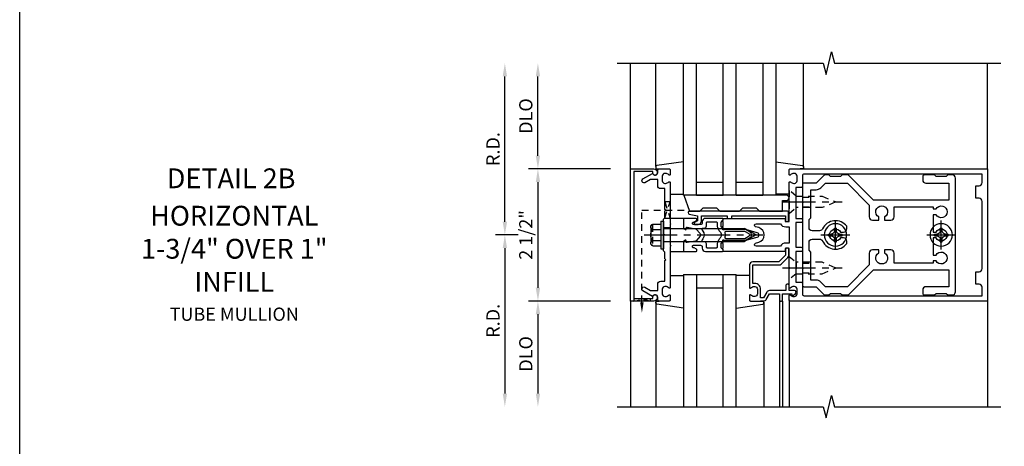
# Model space of a CAD drawing. Extents: x 0 to 136, y 0 to 88.
# Drawn here: x 0 to 19, y 35 to 43 of the extents above; entities that cross this region are included whole.
import ezdxf
from ezdxf.enums import TextEntityAlignment as Align

# ---------------------------------------------------------------- set-up
doc = ezdxf.new("R2010")
doc.units = 0
doc.header["$LTSCALE"] = 0.5
doc.header["$MEASUREMENT"] = 0
doc.linetypes.add('CENTER', pattern=[2, 1.25, -0.25, 0.25, -0.25])
doc.linetypes.add('HIDDEN', pattern=[0.375, 0.25, -0.125])
doc.layers.get('0').update_dxf_attribs({"color": 4, "linetype": 'CONTINUOUS'})
for name, color, linetype in [('CENTER', 1, 'CENTER'), ('DIME', 2, 'CONTINUOUS'), ('FORMAT', 7, 'CONTINUOUS'), ('HIDDEN', 3, 'HIDDEN'), ('TEXT', 3, 'CONTINUOUS')]:
    doc.layers.add(name, color=color, linetype=linetype)
doc.styles.get("Standard").update_dxf_attribs({"font": 'arial.ttf'})
doc.dimstyles.new('EXT_ON-OFF', dxfattribs={"dimscale": 2, "dimtxt": 0.125, "dimasz": 0.125, "dimexe": 0.09, "dimexo": 0.1875, "dimgap": 0.05, "dimtad": 3, "dimdec": 5, "dimzin": 3, "dimdsep": 46, "dimlunit": 5, "dimtxsty": 'Standard', "dimcen": 0, "dimse2": 1, "dimadec": 0, "dimazin": 0, "dimtfac": 1, "dimtdec": 4, "dimtofl": 0, "dimtmove": 0, "dimatfit": 0, "dimfxl": 1, "dimfrac": 2, "dimtolj": 1, "dimtzin": 3, "dimarcsym": 0})

# ---------------------------------------------------------------- blocks, each defined once
blk = doc.blocks.new('B162005')
blk.add_lwpolyline([(-0.469, -0.335), (-0.454, -0.35), (-0.325, -0.35), (-0.3, -0.375), (-0.015, -0.375), (0, -0.36), (0.015, -0.375), (0.3, -0.375), (0.325, -0.35), (0.454, -0.35), (0.469, -0.335), (0.484, -0.35), (0.876, -0.35), (0.876, -0.426, 0.414214), (0.936, -0.486), (1.05, -0.486), (1.05, -0.621), (0.989, -0.726, 1), (1.059, -0.766), (1.164, -0.583, -0.84909), (1.18, -0.486), (1.22, -0.486, 0.414214), (1.25, -0.456), (1.25, -0.27, 0.414214), (1.23, -0.25), (1.148, -0.25, 0.669376), (1.137, -0.276, -0.199773), (1.164, -0.339), (1.164, -0.35, -0.414214), (1.114, -0.4), (1.026, -0.4, -0.414214), (0.976, -0.35), (0.976, -0.339, -0.199773), (1.003, -0.276, 0.669376), (0.992, -0.25), (0.225, -0.25), (0.21, -0.235), (0.195, -0.25), (-0.195, -0.25), (-0.21, -0.235), (-0.225, -0.25), (-0.992, -0.25, 0.669376), (-1.003, -0.276, -0.199773), (-0.976, -0.339), (-0.976, -0.35, -0.414214), (-1.026, -0.4), (-1.114, -0.4, -0.414214), (-1.164, -0.35), (-1.164, -0.339, -0.199773), (-1.137, -0.276, 0.669376), (-1.148, -0.25), (-1.23, -0.25, 0.414214), (-1.25, -0.27), (-1.25, -0.456, 0.414214), (-1.22, -0.486), (-1.18, -0.486, -0.84909), (-1.164, -0.583), (-1.059, -0.766, 1), (-0.989, -0.726), (-1.05, -0.621), (-1.05, -0.486), (-0.936, -0.486, 0.414214), (-0.876, -0.426), (-0.876, -0.35), (-0.484, -0.35)], format="xyb", close=True)
blk = doc.blocks.new('B162335')
at = {"layer": 'HIDDEN'}
for p, q in [((-0.133, -0.25), (-0.133, -0.375)), ((0.133, -0.25), (0.133, -0.375))]:
    blk.add_line(p, q, dxfattribs=at)
blk.add_blockref('B162005', (0, 0))
blk = doc.blocks.new('*D71')
at = {"layer": 'DIME', "color": 0, "lineweight": -2, "transparency": 16777216}
for p, q in [((11.173, 40.44), (9.618, 40.44)), ((9.798, 40.19), (9.798, 38.19))]:
    blk.add_line(p, q, dxfattribs=at)
at = {"layer": 'DIME', "color": 0, "transparency": 16777216}
for points in [[(9.757, 40.19), (9.84, 40.19), (9.798, 40.44)], [(9.757, 38.19), (9.84, 38.19), (9.798, 37.94)]]:
    blk.add_solid(points, dxfattribs=at)
at = {"layer": 'DIME', "color": 0, "transparency": 16777216, "insert": (9.569, 39.19), "char_height": 0.25, "attachment_point": 5, "rotation": 90}
blk.add_mtext('\\A1;2 1/2"', dxfattribs=at)
blk = doc.blocks.new('*D72')
at = {"layer": 'DIME', "color": 0, "lineweight": -2, "transparency": 16777216}
for p, q in [((11.173, 37.94), (9.618, 37.94)), ((9.798, 37.69), (9.798, 36.19))]:
    blk.add_line(p, q, dxfattribs=at)
at = {"layer": 'DIME', "color": 0, "transparency": 16777216}
for points in [[(9.757, 37.69), (9.84, 37.69), (9.798, 37.94)], [(9.757, 36.19), (9.84, 36.19), (9.798, 35.94)]]:
    blk.add_solid(points, dxfattribs=at)
at = {"layer": 'DIME', "color": 0, "transparency": 16777216, "insert": (9.569, 36.94), "char_height": 0.25, "attachment_point": 5, "rotation": 90}
blk.add_mtext('\\A1;DLO', dxfattribs=at)
blk = doc.blocks.new('*D73')
at = {"layer": 'DIME', "color": 0, "lineweight": -2, "transparency": 16777216}
for p, q in [((9.798, 40.69), (9.798, 42.19)), ((11.173, 40.44), (9.618, 40.44))]:
    blk.add_line(p, q, dxfattribs=at)
at = {"layer": 'DIME', "color": 0, "transparency": 16777216}
for points in [[(9.757, 42.19), (9.84, 42.19), (9.798, 42.44)], [(9.757, 40.69), (9.84, 40.69), (9.798, 40.44)]]:
    blk.add_solid(points, dxfattribs=at)
at = {"layer": 'DIME', "color": 0, "transparency": 16777216, "insert": (9.569, 41.44), "char_height": 0.25, "attachment_point": 5, "rotation": 90}
blk.add_mtext('\\A1;DLO', dxfattribs=at)
blk = doc.blocks.new('*D74')
at = {"layer": 'DIME', "color": 0, "lineweight": -2, "transparency": 16777216}
for p, q in [((9.423, 39.19), (8.993, 39.19)), ((9.173, 38.94), (9.173, 36.19))]:
    blk.add_line(p, q, dxfattribs=at)
at = {"layer": 'DIME', "color": 0, "transparency": 16777216}
for points in [[(9.132, 38.94), (9.215, 38.94), (9.173, 39.19)], [(9.132, 36.19), (9.215, 36.19), (9.173, 35.94)]]:
    blk.add_solid(points, dxfattribs=at)
at = {"layer": 'DIME', "color": 0, "transparency": 16777216, "insert": (8.948, 37.565), "char_height": 0.25, "attachment_point": 5, "rotation": 90}
blk.add_mtext('\\A1;R.D.', dxfattribs=at)
blk = doc.blocks.new('*D75')
at = {"layer": 'DIME', "color": 0, "lineweight": -2, "transparency": 16777216}
for p, q in [((9.173, 39.44), (9.173, 42.19)), ((9.423, 39.19), (8.993, 39.19))]:
    blk.add_line(p, q, dxfattribs=at)
at = {"layer": 'DIME', "color": 0, "transparency": 16777216}
for points in [[(9.132, 42.19), (9.215, 42.19), (9.173, 42.44)], [(9.132, 39.44), (9.215, 39.44), (9.173, 39.19)]]:
    blk.add_solid(points, dxfattribs=at)
at = {"layer": 'DIME', "color": 0, "transparency": 16777216, "insert": (8.948, 40.815), "char_height": 0.25, "attachment_point": 5, "rotation": 90}
blk.add_mtext('\\A1;R.D.', dxfattribs=at)
blk = doc.blocks.new('B162006')
blk.add_lwpolyline([(-1.2, -0.94), (1.2, -0.94), (1.2, -0.576), (1.17, -0.576, -1), (1.17, -0.496), (1.19, -0.496, -0.414214), (1.25, -0.556), (1.25, -1), (-1.25, -1), (-1.25, -0.556, -0.414214), (-1.19, -0.496), (-1.17, -0.496, -1), (-1.17, -0.576), (-1.2, -0.576)], format="xyb", close=True)
blk = doc.blocks.new('B162310-M')
for p, q in [((-0.313, -0.25), (-0.313, 0)), ((0.313, 0), (0.313, -0.25))]:
    blk.add_line(p, q)
blk = doc.blocks.new('B027850-M')
blk.add_line((-0.3, 0.15), (-0.3, 0.4))
blk.add_lwpolyline([(0.314, 0.4), (0.242, -0.103, -0.373552), (0.223, -0.12), (0.2, -0.12, -0.414214), (0.18, -0.1), (0.18, -0.056)], format="xyb")
blk = doc.blocks.new('B128405')
blk.add_lwpolyline([(0.132, -0.108), (0, -0.219), (0, 0.219), (0.132, 0.108)])
blk.add_lwpolyline([(0.872, -0.005, 0.668179), (0.872, 0.005), (0.622, 0.108), (0.132, 0.108), (0.132, -0.108), (0.622, -0.108)], format="xyb", close=True)
at = {"layer": 'CENTER'}
blk.add_line((-0.125, 0), (1, 0), dxfattribs=at)
blk = doc.blocks.new('B128394-H')
for p, q in [((-0.13, 0.017), (-0.082, 0.017)), ((-0.13, 0.017), (-0.13, -0.017)), ((-0.017, 0.13), (-0.017, 0.082)), ((-0.017, 0.13), (0.017, 0.13)), ((0.017, 0.13), (0.017, 0.082)), ((0.082, 0.017), (0.13, 0.017)), ((0.13, 0.017), (0.13, -0.017)), ((-0.13, -0.017), (-0.082, -0.017)), ((-0.017, -0.082), (-0.017, -0.13)), ((-0.017, -0.13), (0.017, -0.13)), ((0.017, -0.082), (0.017, -0.13)), ((0.082, -0.017), (0.13, -0.017))]:
    blk.add_line(p, q)
blk.add_circle((0, 0), 0.212)
for centre, start, end in [((-0.082, 0.082), 270, 0), ((0.082, 0.082), 180, 270), ((-0.082, -0.082), 0, 89.9999), ((0.082, -0.082), 90, 180)]:
    blk.add_arc(centre, 0.0647, start, end)
at = {"layer": 'CENTER'}
for p, q in [((0, 0.275), (0, -0.275)), ((-0.275, 0), (0.275, 0))]:
    blk.add_line(p, q, dxfattribs=at)
blk = doc.blocks.new('B162377')
at = {"color": 4}
for points in [[(1.135, 2.25), (1.105, 2.22), (1.105, 2.03), (1.135, 2), (1.135, 1.927, -0.198912), (1.126, 1.906), (0.98, 1.76), (0.98, 1.53, -0.414214), (0.95, 1.5), (0.64, 1.5), (0.625, 1.515), (0.61, 1.5), (-0.61, 1.5), (-0.625, 1.515), (-0.64, 1.5), (-0.95, 1.5, -0.414214), (-0.98, 1.53), (-0.98, 1.76), (-1.126, 1.906, -0.198912), (-1.135, 1.927), (-1.135, 2), (-1.105, 2.03), (-1.105, 2.22), (-1.135, 2.25), (-1.135, 2.359, -0.198912), (-1.126, 2.381), (-0.66, 2.847), (-0.66, 4.27), (-0.98, 4.27), (-0.98, 3.835, -0.414214), (-1.04, 3.775), (-1.105, 3.775, -0.414214), (-1.135, 3.805), (-1.135, 4), (-1.105, 4.03), (-1.105, 4.22), (-1.135, 4.25), (-1.135, 4.335, -0.414214), (-1.075, 4.395), (1.075, 4.395, -0.414214), (1.135, 4.335), (1.135, 4.25), (1.105, 4.22), (1.105, 4.03), (1.135, 4), (1.135, 3.805, -0.414214), (1.105, 3.775), (1.04, 3.775, -0.414214), (0.98, 3.835), (0.98, 4.27), (0.66, 4.27), (0.66, 2.847), (1.126, 2.381, -0.198912), (1.135, 2.359)], [(-0.892, 1.848, -0.198912), (-0.855, 1.76), (-0.855, 1.66), (-0.325, 1.66), (-0.29, 1.625), (-0.14, 1.625, 0.414214), (-0.08, 1.685), (-0.08, 1.826, 0.290987), (-0.115, 1.881, -0.563903), (-0.163, 2.34), (-0.115, 2.34, -0.414214), (-0.055, 2.28), (-0.055, 2.223, 3.810279), (0.055, 2.223), (0.055, 2.28, -0.414214), (0.115, 2.34), (0.163, 2.34, -0.563903), (0.115, 1.881, 0.290987), (0.08, 1.826), (0.08, 1.685, 0.414214), (0.14, 1.625), (0.29, 1.625), (0.325, 1.66), (0.855, 1.66), (0.855, 1.76, -0.198912), (0.892, 1.848), (0.98, 1.937), (0.98, 2.35), (0.565, 2.765), (0.342, 2.765, -0.414214), (0.282, 2.825), (0.282, 2.945), (0.34, 2.945, 3.810279), (0.34, 3.055), (0.282, 3.055), (0.282, 3.175, -0.414214), (0.342, 3.235), (0.535, 3.235), (0.535, 3.97), (0.493, 3.97), (0.493, 4.027, 3.810279), (0.383, 4.027), (0.383, 3.97), (0.055, 3.97), (0.055, 4.027, 3.810279), (-0.055, 4.027), (-0.055, 3.97), (-0.382, 3.97), (-0.382, 4.027, 3.810279), (-0.492, 4.027), (-0.492, 3.97), (-0.535, 3.97), (-0.535, 3.235), (-0.342, 3.235, -0.414214), (-0.282, 3.175), (-0.282, 3.055), (-0.34, 3.055, 3.810279), (-0.34, 2.945), (-0.282, 2.945), (-0.282, 2.825, -0.414214), (-0.342, 2.765), (-0.565, 2.765), (-0.98, 2.35), (-0.98, 1.937)]]:
    blk.add_lwpolyline(points, format="xyb", close=True, dxfattribs=at)
at = {"layer": 'HIDDEN'}
for p, q in [((-0.716, 1.5), (-0.716, 1.66)), ((-0.534, 1.5), (-0.534, 1.66)), ((0.534, 1.5), (0.534, 1.66)), ((0.716, 1.5), (0.716, 1.66))]:
    blk.add_line(p, q, dxfattribs=at)
blk = doc.blocks.new('B171300M')
for points in [[(0.747, 0.277), (0.721, 0.251, 0.198912), (0.715, 0.237), (0.715, 0.163, 0.198912), (0.721, 0.149), (0.741, 0.129, -0.198912), (0.744, 0.121), (0.744, 0.106, 0.453546), (0.757, 0.094, -0.007471), (0.804, 0.1), (1.174, 0.1), (1.261, 0.05, -0.57735), (1.261, -0.05), (1.174, -0.1), (0.804, -0.1, -0.007471), (0.757, -0.094, 0.453546), (0.744, -0.106), (0.744, -0.121, -0.198912), (0.741, -0.129), (0.721, -0.149, 0.198912), (0.715, -0.163), (0.715, -0.237, 0.198912), (0.721, -0.251), (0.747, -0.277, -0.198912), (0.75, -0.285), (0.75, -0.301, -0.414214), (0.738, -0.313), (0.42, -0.313, -0.414214), (0.357, -0.25), (0.357, -0.226, 0.414214), (0.326, -0.195), (0.19, -0.195, 0.414214), (0.17, -0.215), (0.17, -0.223, 0.414214), (0.19, -0.243), (0.193, -0.243, -0.131652), (0.203, -0.246), (0.247, -0.271, -0.267949), (0.257, -0.288), (0.257, -0.293, -0.414214), (0.237, -0.313), (0.012, -0.313, -0.414214), (0, -0.301), (0, -0.133, -0.267949), (0.01, -0.116), (0.038, -0.1, -0.57735), (0.05, -0.106), (0.05, -0.127, 0.466308), (0.073, -0.146), (0.232, -0.118, 0.176327), (0.243, -0.112), (0.316, -0.025, 0.36397), (0.316, 0.025), (0.243, 0.112, 0.176327), (0.232, 0.118), (0.073, 0.146, 0.466308), (0.05, 0.127), (0.05, 0.106, -0.57735), (0.038, 0.1), (0.01, 0.116, -0.267949), (0, 0.133), (0, 0.301, -0.414214), (0.012, 0.313), (0.237, 0.313, -0.414214), (0.257, 0.293), (0.257, 0.288, -0.267949), (0.247, 0.271), (0.203, 0.246, -0.131652), (0.193, 0.243), (0.19, 0.243, 0.414214), (0.17, 0.223), (0.17, 0.215, 0.414214), (0.19, 0.195), (0.326, 0.195, 0.414214), (0.357, 0.226), (0.357, 0.25, -0.414214), (0.42, 0.313), (0.738, 0.313, -0.414214), (0.75, 0.301), (0.75, 0.285, -0.198912)], [(0.388, 0.124, 0.414214), (0.428, 0.164), (0.428, 0.222, -0.414214), (0.448, 0.242), (0.624, 0.242, -0.414214), (0.644, 0.222), (0.644, 0.173, 0.109518), (0.652, 0.14), (0.679, 0.08, 0.092094), (0.696, 0.057, -0.424958), (0.696, -0.057, 0.092094), (0.679, -0.08), (0.652, -0.14, 0.109518), (0.644, -0.173), (0.644, -0.222, -0.414214), (0.624, -0.242), (0.448, -0.242, -0.414214), (0.428, -0.222), (0.428, -0.164, 0.414214), (0.388, -0.124), (0.367, -0.124, -0.63707), (0.352, -0.092), (0.37, -0.071, 0.36397), (0.37, 0.071), (0.352, 0.092, -0.63707), (0.367, 0.124)], [(1.243, -0.019), (1.163, -0.065), (0.806, -0.065, -0.001063), (0.799, -0.064, -0.506849), (0.783, -0.036, 0.103752), (0.791, 0, 0.103752), (0.783, 0.036, -0.506849), (0.799, 0.064, -0.001063), (0.806, 0.065), (1.163, 0.065), (1.243, 0.019, -0.57735)]]:
    blk.add_lwpolyline(points, format="xyb", close=True)
blk = doc.blocks.new('B128960')
for p, q in [((-0.205, 0.206), (-0.05, 0.206)), ((-0.05, -0.26), (-0.05, 0.26)), ((-0.05, 0.26), (0, 0.26)), ((0, -0.26), (0, 0.26)), ((-0.24, -0.153), (-0.24, 0.156)), ((-0.205, 0.105), (-0.05, 0.105)), ((0, 0.125), (1.533, 0.125)), ((1.75, 0), (1.533, 0.125)), ((1.75, 0), (1.533, -0.125)), ((-0.205, -0.101), (-0.05, -0.101)), ((0, -0.125), (1.533, -0.125)), ((-0.205, -0.203), (-0.05, -0.203)), ((-0.05, -0.26), (0, -0.26))]:
    blk.add_line(p, q)
for centre, radius, start, end in [((-0.186, 0.155), 0.0543, 110.9107, 249.0893), ((-0.071, 0.002), 0.169, 142.5556, 217.4444), ((-0.186, -0.152), 0.0543, 110.9107, 249.0893)]:
    blk.add_arc(centre, radius, start, end)
at = {"layer": 'CENTER'}
blk.add_line((-0.365, 0), (1.875, 0), dxfattribs=at)
at = {"layer": 'HIDDEN'}
for p, q in [((-0.228, 0.19), (-0.209, 0.19)), ((-0.209, -0.187), (-0.209, 0.19)), ((-0.228, -0.187), (-0.209, -0.187))]:
    blk.add_line(p, q, dxfattribs=at)
blk = doc.blocks.new('B162001')
for points in [[(-1.23, 1.25), (-1.148, 1.25, 0.669376), (-1.137, 1.276, -0.199773), (-1.164, 1.339), (-1.164, 1.35, -0.414214), (-1.114, 1.4), (-1.026, 1.4, -0.414214), (-0.976, 1.35), (-0.976, 1.339, -0.199773), (-1.003, 1.276, 0.669376), (-0.992, 1.25), (-0.64, 1.25), (-0.625, 1.265), (-0.61, 1.25), (-0.263, 1.25, -0.414214), (-0.253, 1.24), (-0.253, 1.184, -0.414214), (-0.263, 1.174), (-0.303, 1.174, 0.414214), (-0.313, 1.164), (-0.313, 0), (-0.273, 0), (-0.258, -0.015), (-0.243, 0), (-0.17, 0), (-0.155, -0.015), (-0.14, 0), (-0.1, 0), (-0.1, 0.43), (-0.042, 0.648, -0.767327), (0.042, 0.648), (0.1, 0.43), (0.1, 0), (0.14, 0), (0.155, -0.015), (0.17, 0), (0.243, 0), (0.258, -0.015), (0.273, 0), (0.313, 0), (0.313, 1.164, 0.414214), (0.303, 1.174), (0.263, 1.174, -0.414214), (0.253, 1.184), (0.253, 1.24, -0.414214), (0.263, 1.25), (0.61, 1.25), (0.625, 1.265), (0.64, 1.25), (0.992, 1.25, 0.669376), (1.003, 1.276, -0.199773), (0.976, 1.339), (0.976, 1.35, -0.414214), (1.026, 1.4), (1.114, 1.4, -0.414214), (1.164, 1.35), (1.164, 1.339, -0.199773), (1.137, 1.276, 0.669376), (1.148, 1.25), (1.23, 1.25, 0.414214), (1.25, 1.27), (1.25, 5), (-1.25, 5), (-1.25, 1.27, 0.414214)], [(0.695, 4.78), (0.93, 4.78), (0.93, 4.84, -0.414214), (0.99, 4.9), (1.15, 4.9), (1.15, 1.53, -0.414214), (1.12, 1.5), (0.915, 1.5, 0.414214), (0.895, 1.48), (0.895, 1.375), (0.313, 1.375), (0.313, 1.48, 0.414214), (0.293, 1.5), (0.253, 1.5, 0.414214), (0.233, 1.48), (0.233, 1.375), (-0.233, 1.375), (-0.233, 1.48, 0.414214), (-0.253, 1.5), (-0.293, 1.5, 0.414214), (-0.313, 1.48), (-0.313, 1.375), (-0.895, 1.375), (-0.895, 1.48, 0.414214), (-0.915, 1.5), (-1.12, 1.5, -0.414214), (-1.15, 1.53), (-1.15, 4.9), (-0.99, 4.9, -0.414214), (-0.93, 4.84), (-0.93, 4.78), (-0.695, 4.78), (-0.695, 4.84, -0.414214), (-0.635, 4.9), (0.635, 4.9, -0.414214), (0.695, 4.84)], [(-0.213, 1.086), (-0.213, 0.623, 0.876976), (-0.154, 0.615), (-0.138, 0.674, -0.767327), (0.138, 0.674), (0.154, 0.615, 0.876976), (0.213, 0.623), (0.213, 1.086, -0.281861), (0.153, 1.184), (0.153, 1.25), (-0.153, 1.25), (-0.153, 1.184, -0.281861)]]:
    blk.add_lwpolyline(points, format="xyb", close=True)
blk = doc.blocks.new('B127168')
blk.add_lwpolyline([(1.755, 0), (1.755, 0.2), (1.83, 0.2, 1), (1.83, 0.3), (-0.109, 0.3), (0, 0), (0.19, 0), (0.255, 0.065), (0.505, 0.065), (0.57, 0), (0.94, 0), (1.005, 0.065), (1.255, 0.065), (1.32, 0)], format="xyb", close=True)
blk = doc.blocks.new('B171305')
blk.add_lwpolyline([(1.99, 0.42, 0.414214), (1.96, 0.45), (0.12, 0.45, 0.904957), (0.114, 0.391), (0.267, 0.36), (0.267, 0.265), (0.213, 0.233, 0.767327), (0.223, 0.196), (0.267, 0.196, 0.414214), (0.347, 0.276), (0.347, 0.36), (0.83, 0.36), (0.83, 0.323, 0.414214), (0.84, 0.313), (0.91, 0.313, 0.414214), (0.92, 0.323), (0.92, 0.36), (1.934, 0.36), (1.934, 0.263, 0.414214), (1.944, 0.253), (1.98, 0.253, 0.414214), (1.99, 0.263)], format="xyb", close=True)
blk = doc.blocks.new('B162019')
blk.add_lwpolyline([(1.25, 1.105, 0.414214), (1.23, 1.125), (1.113, 1.125), (1.113, 1.3), (1.133, 1.3, 0.641869), (1.144, 1.325), (1.106, 1.37, 0.695143), (1.053, 1.35), (1.053, 1.25), (0.953, 1.25, 0.414214), (0.933, 1.23), (0.933, 1.21, 0.414214), (0.953, 1.19), (1.053, 1.19), (1.053, 0.878, 0.267949), (1.083, 0.826), (1.19, 0.764), (1.19, 0.71), (1.026, 0.71, 0.414214), (0.916, 0.6), (0.916, 0.56), (0.568, 0.56), (0.568, 1.057, 0.198912), (0.55, 1.099), (0.425, 1.224, 0.198912), (0.383, 1.242), (0.273, 1.242, 0.414214), (0.253, 1.222), (0.253, 1.202, 0.414214), (0.273, 1.182), (0.383, 1.182), (0.508, 1.057), (0.508, 0.56, 0.414214), (0.568, 0.5), (0.992, 0.5, 0.669376), (1.003, 0.526, -0.199773), (0.976, 0.589), (0.976, 0.6, -0.414214), (1.026, 0.65), (1.114, 0.65, -0.414214), (1.164, 0.6), (1.164, 0.589, -0.199773), (1.137, 0.526, 0.669376), (1.148, 0.5), (1.23, 0.5, 0.414214), (1.25, 0.52), (1.25, 0.764, 0.267949), (1.22, 0.816), (1.113, 0.878), (1.113, 1.065), (1.23, 1.065, 0.414214), (1.25, 1.085)], format="xyb", close=True)

msp = doc.modelspace()

# ---------------------------------------------------------------- linework, layer by layer
for p, q in [((11.548379, 40.440074), (11.548379, 42.440074)), ((12.028379, 40.482709), (12.028379, 42.440074)), ((12.548304, 39.940074), (12.548304, 42.440074)), ((12.798304, 39.940074), (12.798304, 42.440074)), ((12.798304, 39.940074), (12.798304, 42.440074)), ((13.298304, 39.940074), (13.298304, 42.440074)), ((13.548304, 39.940074), (13.548304, 42.440074)), ((14.048304, 42.440074), (14.048304, 39.940074)), ((14.298304, 42.440074), (14.298304, 39.940074)), ((14.818379, 40.471391), (14.818379, 42.440074)), ((18.298379, 40.440074), (18.298379, 42.440074)), ((12.798304, 40.190074), (13.298304, 40.190074)), ((13.548304, 40.190074), (14.048304, 40.190074)), ((12.798304, 39.940074), (12.548304, 39.940074)), ((12.798304, 39.940074), (13.298304, 39.940074)), ((13.548304, 39.940074), (13.298304, 39.940074)), ((13.548304, 39.940074), (14.048304, 39.940074)), ((14.298304, 39.940074), (14.048304, 39.940074)), ((12.548379, 38.440074), (12.548379, 35.940074)), ((12.548379, 38.440074), (13.548379, 38.440074)), ((12.798379, 38.440074), (12.798379, 35.940074)), ((12.798379, 38.440074), (13.298379, 38.440074)), ((13.298379, 35.940074), (13.298379, 38.440074)), ((13.548379, 35.940074), (13.548379, 38.440074)), ((12.798379, 38.190074), (13.298379, 38.190074)), ((11.548379, 37.940074), (11.548379, 35.940074)), ((12.028379, 37.920074), (12.028379, 35.940074)), ((14.068379, 37.920074), (14.068379, 35.940074)), ((14.363379, 37.940074), (14.363379, 35.940074)), ((14.423379, 37.940074), (14.423379, 35.940074)), ((14.548379, 37.960074), (14.548379, 35.940074)), ((18.298379, 37.940074), (18.298379, 35.940074))]:
    msp.add_line(p, q)
for points in [[(11.298379, 42.440074), (15.192498, 42.440074), (15.245419, 42.227822), (15.351339, 42.652646), (15.40426, 42.440394), (18.548379, 42.440074)], [(11.298379, 35.940074), (15.192498, 35.940074), (15.245419, 35.727822), (15.351339, 36.152646), (15.40426, 35.940394), (18.548379, 35.940074)]]:
    msp.add_lwpolyline(points)
at = {"layer": 'FORMAT'}
msp.add_lwpolyline([(135.625, 0), (0, 0), (0, 87.625)], dxfattribs=at)
at = {"layer": 'HIDDEN'}
for p, q in [((11.764379, 37.917551), (11.764379, 39.659074)), ((11.764379, 39.659074), (12.633855, 39.659074))]:
    msp.add_line(p, q, dxfattribs=at)
msp.add_lwpolyline([(12.198379, 39.515074), (12.298379, 39.815074), (12.198379, 39.815074), (12.298379, 39.503074), (12.186379, 39.503074)], dxfattribs=at)
msp.add_lwpolyline([(11.920379, 37.940074), (11.608379, 37.990074), (11.608379, 37.940074), (11.920379, 37.990074)], close=True, dxfattribs=at)
msp.add_solid([(11.797712, 37.917551), (11.731046, 37.917551), (11.764379, 37.717551)], dxfattribs=at)

# ---------------------------------------------------------------- block references
at = {"rotation": 270}
for name, p in [('B162006', (12.548379, 39.190074)), ('B162019', (13.298379, 39.190074)), ('B027850-M', (12.148379, 38.120074))]:
    msp.add_blockref(name, p, dxfattribs=at)
at = {"xscale": -1}
for name, p, rotation in [('B162335', (12.548379, 39.190074), 270), ('B027850-M', (12.148379, 40.260074), 270), ('B162001', (13.298379, 39.190074), 270), ('B162377', (13.298379, 39.190074), 270), ('B162310-M', (12.548379, 39.190074), 270), ('B171300M', (12.548379, 39.190074), 180), ('B128960', (12.173379, 39.190074), 180), ('B128394-H', (15.423379, 39.190074), 180), ('B128394-H', (17.423379, 39.190074), 180), ('B027850-M', (13.948379, 38.120074), 90)]:
    msp.add_blockref(name, p, dxfattribs=dict(at, rotation=rotation))
at = {"color": 6, "rotation": 90}
msp.add_blockref('B027850-M', (14.698379, 40.260074), dxfattribs=at)
for name, p in [('B127168', (12.666436, 39.640074)), ('B171305', (12.546436, 39.190074))]:
    msp.add_blockref(name, p)
at = {"layer": 'HIDDEN', "xscale": -1, "rotation": 180}
msp.add_blockref('B128405', (14.548359, 39.815074), dxfattribs=at)
at = {"layer": 'HIDDEN'}
msp.add_blockref('B128405', (14.548359, 38.565074), dxfattribs=at)

# ---------------------------------------------------------------- texts
at = {"layer": 'TEXT', "linetype": 'Continuous'}
msp.add_text('DETAIL 2B', height=0.375, dxfattribs=at).set_placement((3.997643, 40.073911), align=Align.CENTER)
at = {"layer": 'TEXT', "attachment_point": 2}
for s, insert, char_height, width in [('HORIZONTAL\\P1-3/4" OVER 1" \\PINFILL', (4.056807, 39.741345), 0.375, 7.34375), ('TUBE MULLION', (4.056807, 37.815604), 0.25, 5.15625)]:
    msp.add_mtext(s, dxfattribs=dict(at, insert=insert, char_height=char_height, width=width))

# ---------------------------------------------------------------- dimensions: what is measured, and where the dimension line sits
at = {"layer": 'DIME'}
for base, p1, p2, text, picture, middle in [((9.173379, 42.440074), (9.798379, 39.190074), (11.298379, 42.440074), 'R.D.', '*D75', (8.948379, 40.815074)), ((9.798379, 42.440074), (11.548379, 40.440074), (11.298379, 42.440074), 'DLO', '*D73', (9.56903, 41.440074)), ((9.173379, 35.940074), (9.798379, 39.190074), (11.298379, 35.940074), 'R.D.', '*D74', (8.948379, 37.565074)), ((9.798379, 35.940074), (11.548379, 37.940074), (11.298379, 35.940074), 'DLO', '*D72', (9.56903, 36.940074))]:
    dim = msp.add_linear_dim(base=base, p1=p1, p2=p2, angle=270, text=text, dimstyle='EXT_ON-OFF', override={"dimpost": '"'}, dxfattribs=at)
    dim.commit()
    dim.dimension.update_dxf_attribs({"geometry": picture, "text_midpoint": middle})
dim = msp.add_linear_dim(base=(9.798379, 37.940074), p1=(11.548379, 40.440074), p2=(11.548379, 37.940074), angle=270, dimstyle='EXT_ON-OFF', override={"dimpost": '"'}, dxfattribs=at)
dim.commit()
dim.dimension.update_dxf_attribs({"geometry": '*D71', "text_midpoint": (9.569116, 39.190074)})

doc.saveas('drawing.dxf')
